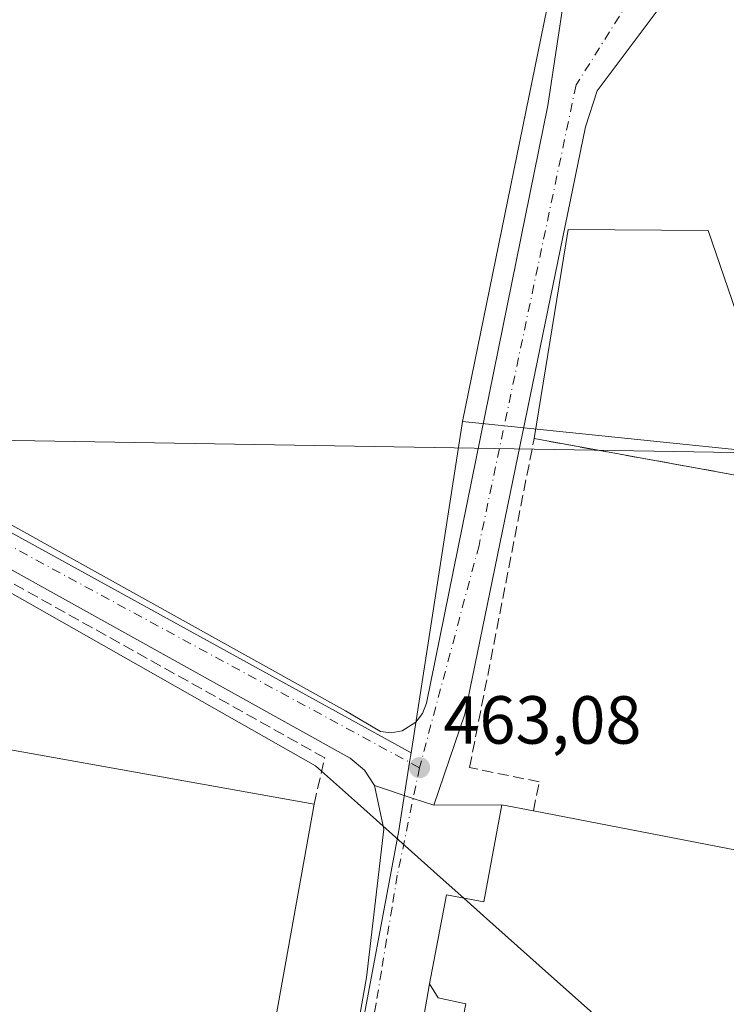
# Model space of a CAD drawing. Units: metres. Extents: x 610822 to 614271, y 4731634 to 4734003.
# Drawn here: x 611776 to 611880, y 4733255 to 4733400 of the extents above; entities that cross this region are included whole.
import ezdxf

# ---------------------------------------------------------------- set-up
doc = ezdxf.new("R2010")
doc.units = ezdxf.units.M
doc.header["$MEASUREMENT"] = 0
doc.linetypes.add('DGN Style 3', pattern=[2.307223458686699, 1.648016756204785, -0.6592067024819142])
doc.linetypes.add('DGN Style 4', pattern=[2.6384748266838614, 1.318413404963828, -0.6592067024819142, 0.001648016756204785, -0.6592067024819142])
for name, color, linetype, lineweight in [('Carretera de calzada única Cxs', 7, 'Continuous', 13), ('Carretera de calzada única eje', 7, 'DGN Style 4', 0), ('Edificación industrial Cxs', 135, 'Continuous', 13), ('Explanada Cxs', 7, 'Continuous', 0), ('Municipio', 91, 'Continuous', 13), ('Municipio CxS', 4, 'Continuous', 0), ('Muro lineal', 1, 'DGN Style 3', 13), ('Núcleo urbano CxS', 7, 'Continuous', 0), ('Pastizal CxS', 92, 'Continuous', 0), ('Punto de cota en terreno', 7, 'Continuous', 0), ('Rótulo de punto de cota en terreno', 7, 'Continuous', 0), ('Suelo desnudo CxS', 253, 'Continuous', 0), ('Tendido', 6, 'Continuous', 0), ('Vía urbana Cxs', 4, 'Continuous', 0), ('Vía urbana eje', 4, 'DGN Style 4', 0)]:
    doc.layers.add(name, color=color, linetype=linetype, lineweight=lineweight)
doc.styles.add('Style-Arial', font='txt')

# ---------------------------------------------------------------- blocks, each defined once
blk = doc.blocks.new('*U13')
at = {"layer": 'Suelo desnudo CxS', "color": 253, "linetype": 'Continuous', "lineweight": 0}
blk.add_polyline3d([(611856.3154999996, 4733413.0033, 460.9311000000016), (611841.6111000003, 4733341.162900001, 462.577099999995), (611834.0334999999, 4733292.371099999, 463.0454000000027), (611692.1683, 4733370.432499999, 463.3894)], dxfattribs=at)
blk = doc.blocks.new('5PATER')
at = {"layer": 'Pastizal CxS', "linetype": 'Continuous', "lineweight": 0}
h = blk.add_hatch(color=51, dxfattribs=at)
edge = h.paths.add_edge_path()
edge.add_ellipse((0, 0), major_axis=(-0.1095731443231308, -0.1110710700762829), ratio=0.9994222409660322, start_angle=0, end_angle=360)

msp = doc.modelspace()

# ---------------------------------------------------------------- linework, layer by layer
at = {"layer": 'Carretera de calzada única Cxs', "color": 7, "linetype": 'Continuous', "lineweight": 13, "extrusion": (-0.3184720120243387, -0.9479238221363315, 0.004000622903767541), "elevation": -4681644.499034347, "flags": 128}
msp.add_lwpolyline([(-927450.8674147021, 19192.80700102948), (-927454.076661534, 19192.84300131759), (-927460.0665070426, 19192.89220171131)], dxfattribs=at)
at = {"layer": 'Carretera de calzada única Cxs', "color": 7, "linetype": 'Continuous', "lineweight": 13}
for points in [[(611733.8701, 4733348.880100001, 463.2988000000041), (611824.3901000004, 4733298.550100001, 463.0929999999935), (611829.5301000001, 4733295.4901, 463.1119999999937), (611831.1201, 4733295.3101, 463.1089000000065), (611832.7100999998, 4733295.600099999, 463.0984000000026), (611834.7600999996, 4733296.880100001, 463.0114999999933), (611835.7301000003, 4733298.1601, 462.9811999999947), (611836.3000999996, 4733299.6801, 462.9851000000053), (611854.1700999998, 4733387.7401, 461.3034999999945), (611857.8701, 4733412.110099999, 460.6609000000026), (611857.7100999998, 4733417.840100001, 460.5788999999932), (611855.8000999996, 4733424.7501, 460.5764000000054), (611838.1901000004, 4733462.520099999, 460.1931999999942), (611813.1001000004, 4733519.4101, 459.5063999999985), (611781.0000999998, 4733586.3201, 458.944399999993), (611774.4401000004, 4733603.380100001, 458.696100000001)], [(611733.8701, 4733348.880100001, 463.2988000000041), (611824.3901000004, 4733298.550100001, 463.0929999999935), (611829.5301000001, 4733295.4901, 463.1119999999937), (611831.1201, 4733295.3101, 463.1089000000065), (611832.7100999998, 4733295.600099999, 463.0984000000026), (611834.7600999996, 4733296.880100001, 463.0114999999933), (611835.7301000003, 4733298.1601, 462.9811999999947), (611836.3000999996, 4733299.6801, 462.9851000000053), (611854.1700999998, 4733387.7401, 461.3034999999945), (611857.8701, 4733412.110099999, 460.6609000000026), (611857.7100999998, 4733417.840100001, 460.5788999999932), (611855.8000999996, 4733424.7501, 460.5764000000054), (611838.1901000004, 4733462.520099999, 460.1931999999942), (611813.1001000004, 4733519.4101, 459.5063999999985), (611781.0000999998, 4733586.3201, 458.944399999993), (611774.4401000004, 4733603.380100001, 458.696100000001)], [(611871.0192999998, 4733402.627499999, 460.5724000000046), (611861.4489000002, 4733389.856899999, 460.9201999999932), (611859.7301000003, 4733384.5801, 461.0129000000015), (611841.9801000003, 4733298.050100001, 463.1076999999932), (611837.3901000004, 4733284.640100001, 463.1591999999946), (611834.3480000002, 4733285.6623, 463.195200000002), (611828.6700999998, 4733287.5701, 463.2443999999959), (611827.1601, 4733289.8301, 463.2554999999993), (611825.0701000001, 4733291.590100001, 463.5209999999934), (611731.0800999999, 4733343.850099999, 463.5247999999993)], [(611871.0192999998, 4733402.627499999, 460.5724000000046), (611861.4489000002, 4733389.856899999, 460.9201999999932), (611859.7301000003, 4733384.5801, 461.0129000000015), (611841.9801000003, 4733298.050100001, 463.1076999999932), (611837.3901000004, 4733284.640100001, 463.1591999999946)], [(611828.6700999998, 4733287.5701, 463.2443999999959), (611827.1601, 4733289.8301, 463.2554999999993), (611825.0701000001, 4733291.590100001, 463.5209999999934), (611731.0800999999, 4733343.850099999, 463.5247999999993)]]:
    msp.add_polyline3d(points, dxfattribs=at)
at = {"layer": 'Carretera de calzada única eje', "color": 7, "linetype": 'DGN Style 4', "lineweight": 0, "extrusion": (0.1152432451729683, 0.2089721988749454, 0.971107416581386), "elevation": 1060085.648035828, "flags": 128}
msp.add_lwpolyline([(1749992.703806795, -4311858.359096212), (1750111.786767127, -4311857.45774909), (1750243.403568688, -4311860.939521865)], dxfattribs=at)
at = {"layer": 'Carretera de calzada única eje', "color": 7, "linetype": 'DGN Style 4', "lineweight": 0}
msp.add_polyline3d([(611866.1901000004, 4733403.1801, 460.6116999999941), (611858.3501000004, 4733390.7401, 460.9502999999968), (611844.0500999996, 4733322.9301, 462.5515000000014), (611835.2801000001, 4733290.1801, 463.0877999999939)], dxfattribs=at)
at = {"layer": 'Edificación industrial Cxs', "color": 135, "linetype": 'Continuous', "lineweight": 13, "flags": 128}
for points, elevation in [([(611819.7600999996, 4733284.8101), (611805.6901000004, 4733206.4001), (611761.5701000001, 4733214.300100001), (611746.6401000004, 4733216.9801), (611755.9200999998, 4733268.720100001), (611757.3501000004, 4733276.690099999), (611760.7100999998, 4733295.390100001)], 471.5601000000024), ([(611900.9600999998, 4733201.850099999), (611899.1700999998, 4733192.5801), (611880.3300999999, 4733196.200099999), (611879.8000999996, 4733193.370100001), (611874.2401000002, 4733194.420100001), (611870.1700999998, 4733172.800100001), (611829.1901000004, 4733180.2601), (611833.3701, 4733202.270099999), (611826.4401000004, 4733203.370100001), (611833.8501000004, 4733241.690099999), (611839.2801000001, 4733240.610099999), (611842.1201, 4733255.4001), (611838.0401, 4733256.300100001), (611836.7401000002, 4733258.370100001), (611839.2701000003, 4733271.440099999), (611844.7500999998, 4733270.420100001), (611847.3901000004, 4733284.7301), (611852.0601000005, 4733283.8301), (611893.3701, 4733275.850099999), (611879.8701, 4733205.9301)], 470.687699999995)]:
    msp.add_lwpolyline(points, close=True, dxfattribs=dict(at, elevation=elevation))
at = {"layer": 'Edificación industrial Cxs', "color": 135, "linetype": 'Continuous', "lineweight": 13, "extrusion": (0.02432422911683563, 0.1242752272039257, 0.9919495953833967), "elevation": 603575.1087728167, "flags": 128}
msp.add_lwpolyline([(308820.9325677593, -4724244.089840108), (308821.2271057079, -4724263.241196261), (308761.2444572073, -4724264.20855612)], dxfattribs=at)
at = {"layer": 'Edificación industrial Cxs', "color": 135, "linetype": 'Continuous', "lineweight": 13, "extrusion": (0.003510768466321126, 0.01956498617322676, 0.9998024233921506), "elevation": 95221.29446010642, "flags": 128}
msp.add_lwpolyline([(233793.3226218909, -4765981.778986573), (233793.3226218908, -4765902.100875259)], dxfattribs=at)
at = {"layer": 'Edificación industrial Cxs', "color": 135, "linetype": 'Continuous', "lineweight": 13}
for points in [[(611826.4401000004, 4733203.370100001, 465.578800000003), (611833.8501000004, 4733241.690099999, 465.2326999999932), (611839.2801000001, 4733240.610099999, 469.6178999999975), (611842.1201, 4733255.4001, 470.687699999995), (611838.0401, 4733256.300100001, 465.7243000000017), (611836.7401000002, 4733258.370100001, 465.0605999999971), (611839.2701000003, 4733271.440099999, 464.8414000000049), (611844.7500999998, 4733270.420100001, 469.8963999999978), (611847.3901000004, 4733284.7301, 467.4992000000057), (611852.0601000005, 4733283.8301, 470.4008999999933)], [(611852.0601000005, 4733283.8301, 470.4008999999933), (611893.3701, 4733275.850099999, 465.9180000000051), (611879.8701, 4733205.9301, 469.8007000000071), (611900.9600999998, 4733201.850099999, 468.1374999999971)]]:
    msp.add_polyline3d(points, dxfattribs=at)
at = {"layer": 'Explanada Cxs', "color": 7, "linetype": 'Continuous', "lineweight": 0, "extrusion": (0.008108488525789721, 0.05850717583064347, 0.9982540572370089), "elevation": 282357.8918179814, "flags": 128}
msp.add_lwpolyline([(43721.66083607753, -4764159.998806848), (43720.93494907254, -4764191.238236277), (43700.46397716168, -4764193.958904124)], dxfattribs=at)
at = {"layer": 'Explanada Cxs', "color": 7, "linetype": 'Continuous', "lineweight": 0, "extrusion": (-0.01697608261125717, 0.04950809530258137, 0.9986294413438283), "elevation": 224413.4008180425, "flags": 128}
msp.add_lwpolyline([(-2114095.421628056, -4273104.136510931), (-2114095.421628056, -4273064.279993322)], dxfattribs=at)
at = {"layer": 'Explanada Cxs', "color": 7, "linetype": 'Continuous', "lineweight": 0, "extrusion": (-0.002011371200489714, 0.0003640915710475057, 0.9999979109094287), "elevation": 955.9336239076094, "flags": 128}
msp.add_lwpolyline([(611890.4142457469, 4733331.635784182), (611851.8541626361, 4733338.615784643)], dxfattribs=at)
at = {"layer": 'Explanada Cxs', "color": 7, "linetype": 'Continuous', "lineweight": 0}
msp.add_3dface([(611877.8101000005, 4733369.3201, 461.2217999999993), (611890.7200999996, 4733331.670100001, 463.3077999999951), (611852.1601, 4733338.6501, 463.2277000000031), (611857.1601, 4733369.440099999, 461.382500000007)], dxfattribs=at)
at = {"layer": 'Municipio', "color": 91, "linetype": 'Continuous', "lineweight": 13, "flags": 128}
msp.add_lwpolyline([(611700.5240000013, 4733358.232999999), (611819.9490000008, 4733290.461), (611826.1299999999, 4733284.946000002), (611838.3230000014, 4733274.065000001), (611841.8060000001, 4733270.956999999), (611844.6920000007, 4733268.381999998), (611854.7240000019, 4733259.431), (611862.6130000011, 4733252.391000003), (611880.8380000006, 4733236.129000001), (611885.4610000015, 4733232.002999999), (611894.888000001, 4733223.574000001), (611895.0170000019, 4733223.459000001), (611901.9940000015, 4733217.229000002), (611902.0460000006, 4733217.182999999), (611914.7950000011, 4733202.148999998), (611939.1030000012, 4733187.246), (611943.4800000014, 4733185.170000001), (611949.3790000012, 4733182.372999999), (611946.6840000018, 4733165.375), (611968.1580000002, 4733163.397000002), (611974.1420000012, 4733162.846000004), (611984.6570000015, 4733161.875999998), (611988.9060000018, 4733161.484999998)], dxfattribs=at)
msp.add_lwpolyline([(611700.5240000013, 4733358.232999999), (611819.9490000008, 4733290.461), (611826.1299999999, 4733284.946000002), (611838.3230000014, 4733274.065000001), (611841.8060000001, 4733270.956999999), (611844.6920000007, 4733268.381999998), (611854.7240000019, 4733259.431), (611862.6130000011, 4733252.391000003), (611880.8380000006, 4733236.129000001), (611885.4610000015, 4733232.002999999), (611894.888000001, 4733223.574000001), (611895.0170000019, 4733223.459000001), (611901.9940000015, 4733217.229000002), (611902.0460000006, 4733217.182999999), (611914.7950000011, 4733202.148999998), (611939.1030000012, 4733187.246), (611943.4800000014, 4733185.170000001), (611949.3790000012, 4733182.372999999), (611946.6840000018, 4733165.375), (611968.1580000002, 4733163.397000002), (611974.1420000012, 4733162.846000004), (611984.6570000015, 4733161.875999998), (611988.9060000018, 4733161.484999998)], dxfattribs=at)
at = {"layer": 'Municipio CxS', "color": 4, "linetype": 'Continuous', "lineweight": 0, "flags": 128}
for points in [[(611862.6130000005, 4733252.391000002), (611854.7240000013, 4733259.431), (611844.692, 4733268.381999998), (611841.8059999995, 4733270.956999999), (611838.3230000008, 4733274.064999999), (611826.1299999993, 4733284.946000001), (611819.9490000004, 4733290.460999999), (611700.5240000007, 4733358.232999999)], [(611700.5240000007, 4733358.232999999), (611819.9490000004, 4733290.460999999), (611826.1299999993, 4733284.946000001), (611838.3230000008, 4733274.064999999), (611841.8059999995, 4733270.956999999), (611844.692, 4733268.381999998), (611854.7240000013, 4733259.431), (611862.6130000005, 4733252.391000002)]]:
    msp.add_lwpolyline(points, dxfattribs=at)
at = {"layer": 'Muro lineal', "color": 1, "linetype": 'DGN Style 3', "lineweight": 13}
for points in [[(611852.0601000005, 4733283.8301, 470.4008999999933), (611852.9301000005, 4733288.090100001, 465.2087999999931), (611842.6601, 4733290.200099999, 463.3831000000064), (611852.1601, 4733338.6501, 463.2277000000031), (611890.7200999996, 4733331.670100001, 463.3077999999951), (611914.7500999998, 4733327.3201, 463.6383999999962)], [(611819.7600999996, 4733284.8101, 466.7773000000016), (611821.3101000005, 4733291.640100001, 464.0022000000026), (611761.6001000004, 4733325.040100001, 464.8920999999973), (611760.3501000004, 4733322.540100001, 466.3334999999934)]]:
    msp.add_polyline3d(points, dxfattribs=at)
at = {"layer": 'Núcleo urbano CxS', "color": 7, "linetype": 'Continuous', "lineweight": 0, "extrusion": (0.001861281070328402, -0.001024170875897903, 0.999997743350851), "elevation": -3245.860733785131, "flags": 128}
msp.add_lwpolyline([(611690.2462364507, 4733369.590661794), (611832.1118309947, 4733291.529220854)], dxfattribs=at)
at = {"layer": 'Núcleo urbano CxS', "color": 7, "linetype": 'Continuous', "lineweight": 0, "extrusion": (0.00145543211738652, 0.009371457029104925, 0.9999550277439997), "elevation": 45711.35354062359, "flags": 128}
msp.add_lwpolyline([(611840.2897368716, 4733120.626760609), (611832.7114632889, 4733071.832817915)], dxfattribs=at)
at = {"layer": 'Núcleo urbano CxS', "color": 7, "linetype": 'Continuous', "lineweight": 0, "extrusion": (0.1022420897963906, 0.9947588437878093, 0.001182277466428236), "elevation": 4771089.494297385, "flags": 128}
msp.add_lwpolyline([(-124688.2485683342, -5178.178118398479), (-124798.1952067993, -5182.584221477854), (-124801.3085105472, -5182.678521543757)], dxfattribs=at)
at = {"layer": 'Núcleo urbano CxS', "color": 7, "linetype": 'Continuous', "lineweight": 0}
for points in [[(611941.8075000001, 4733478.142100001, 449.5470999999961), (611949.9505000003, 4733457.7851, 452.536500000002), (611954.0790999997, 4733329.608700001, 458.0767000000051), (611950.9820999998, 4733329.926899999, 458.1710000000021), (611841.6111000003, 4733341.162900001, 462.577099999995), (611856.3154999996, 4733413.0033, 460.9311000000016), (611799.3198999995, 4733544.2963, 459.6638999999996), (611857.1118999999, 4733575.1856, 451.3653999999952), (611858.3513000002, 4733575.848099999, 451.1848999999929), (611862.0199999996, 4733570.227499999, 451.0840999999928), (611906.1845000006, 4733502.566500001, 449.6254999999946), (611917.3831000002, 4733480.178099999, 449.5782000000036), (611930.6688999999, 4733479.070499999, 449.5292999999947)], [(611954.0790999997, 4733329.608700001, 458.0767000000051), (611954.8491000002, 4733306.4987, 459.2100000000065), (611952.5390999997, 4733267.9801, 460.2805999999982), (611942.2273000004, 4733185.788100001, 462.4741999999969), (611933.3082999998, 4733114.699100001, 464.1622999999963), (611825.8662999999, 4733170.441299999, 465.2951999999932), (611822.3356999997, 4733165.0919, 465.0592000000034), (611812.6360999999, 4733176.376300001, 465.0764999999956), (611832.2111000001, 4733280.955700001, 463.3068999999959), (611833.8108000001, 4733290.976299999, 463.0815000000002), (611834.0334999999, 4733292.371099999, 463.0454000000027), (611841.6111000003, 4733341.162900001, 462.577099999995), (611950.9820999998, 4733329.926899999, 458.1710000000021)]]:
    msp.add_polyline3d(points, close=True, dxfattribs=at)
for points in [[(611941.8075000001, 4733478.142100001, 449.5470999999961), (611930.6688999999, 4733479.070499999, 449.5292999999947), (611917.3831000002, 4733480.178099999, 449.5782000000036), (611906.1845000006, 4733502.566500001, 449.6254999999946), (611862.0199999996, 4733570.227499999, 451.0840999999928), (611858.3513000002, 4733575.848099999, 451.1848999999929), (611857.1118999999, 4733575.1856, 451.3653999999952), (611799.3198999995, 4733544.2963, 459.6638999999996), (611856.3154999996, 4733413.0033, 460.9311000000016), (611841.6111000003, 4733341.162900001, 462.577099999995)], [(611692.1683, 4733370.432499999, 463.3894), (611834.0334999999, 4733292.371099999, 463.0454000000027), (611833.8108000001, 4733290.976299999, 463.0815000000002), (611832.2111000001, 4733280.955700001, 463.3068999999959), (611812.6360999999, 4733176.376300001, 465.0764999999956), (611822.3356999997, 4733165.0919, 465.0592000000034), (611815.1633000001, 4733144.2797, 465.0783999999985), (611816.2203000003, 4733100.456700001, 465.2854999999981), (611816.6913000002, 4733080.873500001, 465.3687000000064), (611815.1653000005, 4732976.5472, 465.881899999993)], [(611834.0334999999, 4733292.371099999, 463.0454000000027), (611833.8108000001, 4733290.976299999, 463.0815000000002), (611832.2111000001, 4733280.955700001, 463.3068999999959), (611812.6360999999, 4733176.376300001, 465.0764999999956), (611822.3356999997, 4733165.0919, 465.0592000000034)]]:
    msp.add_polyline3d(points, dxfattribs=at)
at = {"layer": 'Suelo desnudo CxS', "color": 253, "linetype": 'Continuous', "lineweight": 0, "extrusion": (0.001861281070328402, -0.001024170875897903, 0.999997743350851), "elevation": -3245.860733785131, "flags": 128}
msp.add_lwpolyline([(611690.2462364507, 4733369.590661794), (611832.1118309947, 4733291.529220854)], dxfattribs=at)
at = {"layer": 'Suelo desnudo CxS', "color": 253, "linetype": 'Continuous', "lineweight": 0, "extrusion": (0.00145543211738652, 0.009371457029104925, 0.9999550277439997), "elevation": 45711.35354062359, "flags": 128}
msp.add_lwpolyline([(611840.2897368716, 4733120.626760609), (611832.7114632889, 4733071.832817915)], dxfattribs=at)
at = {"layer": 'Suelo desnudo CxS', "color": 253, "linetype": 'Continuous', "lineweight": 0}
msp.add_polyline3d([(611941.8075000001, 4733478.142100001, 449.5470999999961), (611930.6688999999, 4733479.070499999, 449.5292999999947), (611917.3831000002, 4733480.178099999, 449.5782000000036), (611906.1845000006, 4733502.566500001, 449.6254999999946), (611862.0199999996, 4733570.227499999, 451.0840999999928), (611858.3513000002, 4733575.848099999, 451.1848999999929), (611857.1118999999, 4733575.1856, 451.3653999999952), (611799.3198999995, 4733544.2963, 459.6638999999996), (611856.3154999996, 4733413.0033, 460.9311000000016), (611841.6111000003, 4733341.162900001, 462.577099999995)], dxfattribs=at)
at = {"layer": 'Tendido', "color": 6, "linetype": 'Continuous', "lineweight": 0, "extrusion": (0.05538444792479368, 0.3433187451478836, 0.9375845573377093), "elevation": 1659368.067608486, "flags": 128}
msp.add_lwpolyline([(149875.4772042045, -4472448.274051862), (149729.8242542562, -4472470.702907057), (149600.8712860633, -4472473.867469629)], dxfattribs=at)
at = {"layer": 'Vía urbana Cxs', "color": 4, "linetype": 'Continuous', "lineweight": 0, "extrusion": (-0.3184720120243387, -0.9479238221363315, 0.004000622903767541), "elevation": -4681644.499034347, "flags": 128}
msp.add_lwpolyline([(-927450.8674147021, 19192.80700102948), (-927454.076661534, 19192.84300131759), (-927460.0665070426, 19192.89220171131)], dxfattribs=at)
at = {"layer": 'Vía urbana Cxs', "color": 4, "linetype": 'Continuous', "lineweight": 0, "extrusion": (-0.3980925581982633, -0.003582832993412318, 0.9173382573592489), "elevation": -260101.6065486122, "flags": 128}
msp.add_lwpolyline([(-4727586.640257152, 600500.1280435781), (-4727586.640257152, 600511.0295893401)], dxfattribs=at)
at = {"layer": 'Vía urbana Cxs', "color": 4, "linetype": 'Continuous', "lineweight": 0, "extrusion": (-0.4596033186984378, -0.888124309668227, 4.209197519418964e-06), "elevation": -4484834.573881929, "flags": 128}
msp.add_lwpolyline([(-1632018.760228042, 484.0050545676782), (-1632183.854120747, 483.7419545676794), (-1632233.322646887, 484.0667545676699)], dxfattribs=at)
at = {"layer": 'Vía urbana Cxs', "color": 4, "linetype": 'Continuous', "lineweight": 0, "extrusion": (0.001735476462461202, 0.01001652159147638, 0.9999483273732976), "elevation": 48937.64949255271, "flags": 128}
msp.add_lwpolyline([(611835.0114756594, 4733005.623927991), (611832.1211813218, 4732988.943091168)], dxfattribs=at)
at = {"layer": 'Vía urbana Cxs', "color": 4, "linetype": 'Continuous', "lineweight": 0}
msp.add_polyline3d([(611837.3901000004, 4733284.640100001, 463.1591999999946), (611847.3901000004, 4733284.7301, 467.4992000000057), (611844.7500999998, 4733270.420100001, 469.8963999999978), (611839.2701000003, 4733271.440099999, 464.8414000000049), (611836.7401000002, 4733258.370100001, 465.0605999999971), (611833.8501000004, 4733241.690099999, 465.2326999999932), (611826.4401000004, 4733203.370100001, 465.578800000003), (611824.7962999997, 4733193.9342, 465.2692999999999), (611824.0980000002, 4733189.925799999, 465.3530000000028), (611822.5900999998, 4733181.270099999, 465.2523999999976), (611823.7100999998, 4733177.770099999, 465.4936000000016), (611814.1270000003, 4733182.572100001, 465.0651999999973), (611820.2123999996, 4733218.290899999, 464.3724999999977), (611827.4885, 4733259.3014, 463.6089999999967), (611830.0021000003, 4733281.129600001, 463.381899999993), (611828.6700999998, 4733287.5701, 463.2443999999959), (611834.3480000002, 4733285.6623, 463.195200000002)], close=True, dxfattribs=at)
for points in [[(611814.1270000003, 4733182.572100001, 465.0651999999973), (611820.2123999996, 4733218.290899999, 464.3724999999977), (611827.4885, 4733259.3014, 463.6089999999967), (611830.0021000003, 4733281.129600001, 463.381899999993), (611828.6700999998, 4733287.5701, 463.2443999999959)], [(611847.3901000004, 4733284.7301, 467.4992000000057), (611844.7500999998, 4733270.420100001, 469.8963999999978), (611839.2701000003, 4733271.440099999, 464.8414000000049), (611836.7401000002, 4733258.370100001, 465.0605999999971)]]:
    msp.add_polyline3d(points, dxfattribs=at)
at = {"layer": 'Vía urbana eje', "color": 4, "linetype": 'DGN Style 4', "lineweight": 0}
msp.add_polyline3d([(611835.2801000001, 4733290.1801, 463.0877999999939), (611832.0100999996, 4733274.3301, 463.4285999999993), (611831.2301000003, 4733269.600099999, 463.5210999999982), (611830.4401000004, 4733264.9001, 463.536500000002), (611829.6700999998, 4733260.1801, 463.5972000000039), (611828.8901000004, 4733255.470100001, 463.6680000000051), (611828.1001000004, 4733250.7601, 463.7467999999935), (611827.3201000001, 4733246.050100001, 463.8659000000043), (611826.5500999996, 4733241.340100001, 463.9888000000064), (611825.7600999996, 4733236.610099999, 464.1024999999936), (611824.9801000003, 4733231.9101, 464.1456000000035), (611824.2100999998, 4733227.190099999, 464.2486000000063), (611823.4200999998, 4733222.4801, 464.3531999999978), (611822.6401000004, 4733217.7601, 464.4009999999981), (611821.8701, 4733213.0601, 464.4842000000062), (611821.0800999999, 4733208.340100001, 464.5889000000025), (611820.3000999996, 4733203.630100001, 464.6953000000067), (611819.5301000001, 4733198.920100001, 464.7949999999983), (611818.7301000003, 4733194.210100001, 464.8839000000008), (611817.9600999998, 4733189.4901, 464.9567999999999), (611817.1700999998, 4733184.770099999, 465.0335999999952), (611816.3901000004, 4733180.0701, 465.0911999999954), (611815.6201, 4733175.350099999, 465.0987000000023)], dxfattribs=at)

# ---------------------------------------------------------------- block references
at = {"layer": 'Punto de cota en terreno', "color": 7, "linetype": 'Continuous', "lineweight": 0, "xscale": 10, "yscale": 10, "zscale": 10}
msp.add_blockref('5PATER', (611835.29, 4733290.189999999, 463.0800000000018), dxfattribs=at)
at = {"layer": 'Suelo desnudo CxS', "color": 253, "linetype": 'Continuous', "lineweight": 0}
msp.add_blockref('*U13', (0, 0), dxfattribs=at)

# ---------------------------------------------------------------- texts
at = {"layer": 'Rótulo de punto de cota en terreno', "color": 7, "linetype": 'Continuous', "lineweight": 0, "style": 'Style-Arial'}
msp.add_text('463,08', height=7.000000000000002, dxfattribs=at).set_placement((611838.8178000003, 4733293.717800001))

doc.saveas('drawing.dxf')
